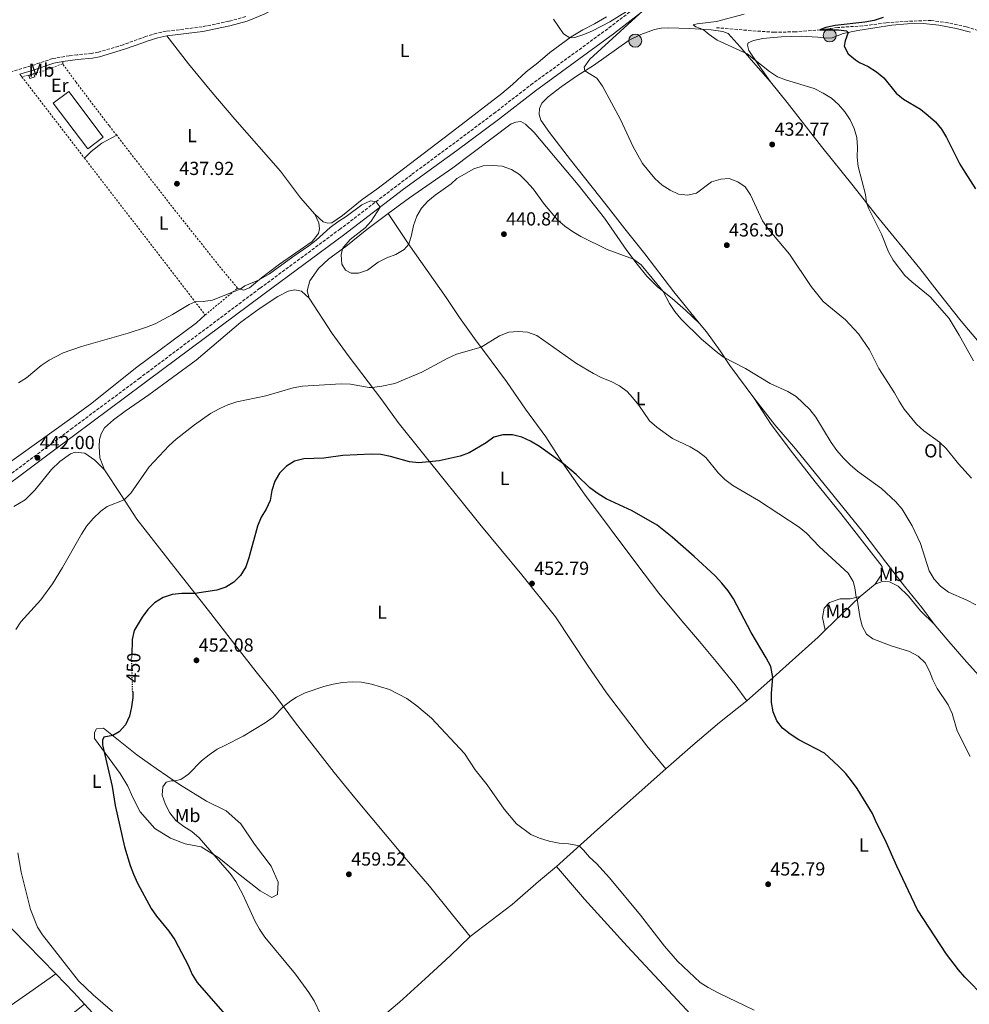
# Model space of a CAD drawing. Units: metres. Extents: x 570207 to 573655, y 4701026 to 4703374.
# Drawn here: x 571733 to 572237, y 4702074 to 4702596 of the extents above; entities that cross this region are included whole.
import ezdxf
from ezdxf.enums import TextEntityAlignment as Align

# ---------------------------------------------------------------- set-up
doc = ezdxf.new("R2010")
doc.units = ezdxf.units.M
doc.header["$MEASUREMENT"] = 0
for name, pattern in [('DGN Style 2', [1.7399219301090239, 1.043953158065414, -0.6959687720436097]), ('DGN Style 3', [2.435890702152634, 1.739921930109024, -0.6959687720436097]), ('DGN Style 5', [1.217945351076317, 0.5219765790327072, -0.6959687720436097])]:
    doc.linetypes.add(name, pattern=pattern)
for name, color, linetype, lineweight in [('Camino', 7, 'DGN Style 3', 0), ('Caseta-cabaña', 1, 'Continuous', 0), ('Cota de curva de nivel directora', 7, 'Continuous', 0), ('Cota de punto acotado terreno', 7, 'Continuous', 0), ('Curva de nivel directora', 30, 'Continuous', 30), ('Curva de nivel directora no vista', 30, 'DGN Style 5', 30), ('Curva de nivel intermedia', 30, 'Continuous', 0), ('Etiqueta de uso rústico', 92, 'Continuous', 0), ('Fuente-manantial-naciente', 7, 'Continuous', 0), ('Línea de cambio de uso (parcela vista)', 92, 'Continuous', 0), ('Margen derecho', 7, 'Continuous', 0), ('Nave industrial', 1, 'Continuous', 13), ('Pozo puntual', 7, 'Continuous', 0), ('Punto acotado terreno (símbolo)', 7, 'Continuous', 0), ('Tela metálica o alambrada', 7, 'DGN Style 2', 0), ('Vaguada', 142, 'DGN Style 3', 13)]:
    doc.layers.add(name, color=color, linetype=linetype, lineweight=lineweight)
doc.styles.add('Style-Arial', font='arial.ttf')

# ---------------------------------------------------------------- blocks, each defined once
blk = doc.blocks.new('5POZO')
at = {"layer": 'Fuente-manantial-naciente', "linetype": 'Continuous', "lineweight": 0}
h = blk.add_hatch(color=151, dxfattribs=at)
edge = h.paths.add_edge_path()
edge.add_arc((0, 0), 0.3456, 0, 360)
at = {"layer": 'Fuente-manantial-naciente', "color": 4, "linetype": 'Continuous', "lineweight": 0}
blk.add_circle((0, 0), 0.3456, dxfattribs=at)
blk = doc.blocks.new('5PATER')
at = {"layer": 'Pozo puntual', "linetype": 'Continuous', "lineweight": 0}
h = blk.add_hatch(color=51, dxfattribs=at)
edge = h.paths.add_edge_path()
edge.add_ellipse((0, 0), major_axis=(-0.1095731443231308, -0.1110710700762829), ratio=0.9994222409660317, start_angle=0, end_angle=360)

msp = doc.modelspace()

# ---------------------------------------------------------------- linework, layer by layer
at = {"layer": 'Camino', "color": 7, "linetype": 'DGN Style 3', "lineweight": 0}
for points in [[(571415.0399999995, 4702121.600000001, 432.7599999999947), (571452.670000001, 4702149.030000002, 434.3099999999978), (571500.0700000002, 4702184.53, 436.7599999999948), (571572.2499999986, 4702238.390000002, 437.9199999999983), (571590.480000001, 4702252.350000001, 438.3800000000046), (571649.0499999995, 4702295.869999999, 439.5200000000042), (571671.3000000007, 4702312.4, 440.2599999999948), (571697.839999999, 4702332.710000001, 440.8899999999995), (571729.1600000006, 4702355.36, 441.7700000000041), (571748.2499999991, 4702369.630000002, 442.1199999999953), (571760.4699999989, 4702378.650000001, 442.0099999999948), (571796.5399999979, 4702405.5, 441.9600000000065), (571800.749999999, 4702408.640000001, 441.8800000000046), (571860.7899999982, 4702453.440000001, 440.8099999999976), (571902.8500000021, 4702484.520000001, 440.3600000000007), (571941.3199999996, 4702513.810000001, 439.6399999999994), (571962.7300000003, 4702529.65, 439.1699999999984), (571984.6700000009, 4702546.03, 438.429999999993), (572004.3000000002, 4702561.189999999, 437.350000000006), (572045.699999998, 4702591.410000001, 435.4900000000052), (572068.1000000013, 4702608.710000002, 434.679999999993)], [(571853.1700000007, 4702597.400000001, 438.5700000000069), (571844.25, 4702594.9, 438.4900000000054), (571830.0900000002, 4702591.970000003, 438.1900000000024), (571811.0199999998, 4702589.620000001, 437.7200000000012), (571805.9999999994, 4702588.670000001, 437.6199999999953), (571800.0799999984, 4702586.82, 437.5099999999948), (571797.9999999999, 4702586.060000001, 437.449999999997), (571788.1900000017, 4702582.470000001, 437.1699999999983), (571775.1400000005, 4702578.59, 436.8899999999994), (571771.6400000004, 4702577.91, 436.8600000000007), (571763.7999999992, 4702577.160000003, 436.8899999999994), (571759.6399999995, 4702576.67, 437.2599999999947), (571750.8999999977, 4702575.17, 437.1499999999942), (571739.2199999989, 4702571.260000001, 437.0000000000001), (571729.2899999982, 4702568.350000001, 436.7700000000043)]]:
    msp.add_polyline3d(points, dxfattribs=at)
at = {"layer": 'Caseta-cabaña', "color": 1, "linetype": 'Continuous', "lineweight": 0, "elevation": 439.2100000000065, "flags": 128}
msp.add_lwpolyline([(571741.3300000001, 4702565.460000001), (571738.8200000003, 4702564.529999999), (571738.2300000004, 4702566.189999999), (571740.79, 4702567.08), (571741.3300000001, 4702565.460000001)], close=True, dxfattribs=at)
msp.add_lwpolyline([(571740.79, 4702567.08), (571738.2300000004, 4702566.189999999), (571738.8200000003, 4702564.529999999), (571741.3300000001, 4702565.460000001), (571740.79, 4702567.08)], dxfattribs=at)
at = {"layer": 'Curva de nivel directora', "color": 30, "linetype": 'Continuous', "lineweight": 30, "flags": 128}
for points, elevation in [([(572191.0699999997, 4702596.86), (572186.3099999988, 4702595.340000001), (572181.2899999986, 4702594.470000001), (572165.5599999996, 4702592.710000002), (572160.66, 4702591.680000001), (572157.4699999982, 4702590.369999999), (572167.3299999998, 4702590.45), (572171.599999999, 4702589.86), (572172.5699999991, 4702588.95), (572170.9499999986, 4702584.609999999), (572170.4300000002, 4702581.800000002), (572172.5899999993, 4702577.7), (572176.4000000001, 4702574.470000001), (572178.5500000004, 4702573.08), (572183.1500000005, 4702570.95), (572187.6199999986, 4702568.12), (572191.4999999988, 4702564.980000001), (572198.0599999991, 4702556.850000001), (572201.9199999992, 4702553.65), (572210.8199999997, 4702548.37), (572214.9999999995, 4702545.070000002), (572218.7599999991, 4702541.560000002), (572221.9299999987, 4702537.690000001), (572224.7299999993, 4702533.340000001), (572231.8099999981, 4702519.26), (572234.3699999996, 4702514.91), (572240.0699999994, 4702506.180000002)], 425), ([(572039.9899999994, 4702344.530000002), (572035.6699999988, 4702347.670000001), (572028.3300000007, 4702354.680000001), (572021.6099999994, 4702360.300000003), (572008.9000000001, 4702369.580000001), (572004.079999999, 4702372.430000001), (571999.4999999991, 4702374.54), (571994.6399999998, 4702375.720000001), (571989.5500000003, 4702375.710000002), (571984.72, 4702374.439999999), (571980.5599999981, 4702371.51), (571971.5700000004, 4702366.150000002), (571966.8799999988, 4702364.41), (571955.7099999996, 4702361.960000001), (571944.9099999992, 4702360.95), (571939.9400000004, 4702361.390000001), (571930.0099999995, 4702364.27), (571924.8599999996, 4702365.26), (571919.8700000007, 4702365.560000001), (571904.7199999985, 4702364.800000002), (571894.5199999993, 4702363.36), (571884.0599999987, 4702362.970000001), (571878.9800000003, 4702361.710000001), (571874.7200000001, 4702359.110000002), (571871.0599999989, 4702355.430000001), (571868.5300000008, 4702351.109999999), (571867.0800000002, 4702346.150000001), (571866.1300000002, 4702340.880000001), (571864.0699999994, 4702336.320000002), (571861.2799999999, 4702332.020000001), (571859.4000000001, 4702327.330000001), (571854.8799999984, 4702310.480000001), (571853.1500000006, 4702305.790000001), (571850.3900000001, 4702301.24), (571846.9599999991, 4702297.61), (571842.6099999994, 4702294.920000001), (571837.8199999996, 4702293.350000001), (571826.2900000004, 4702291.640000002), (571819.359999999, 4702291.600000001), (571814.2099999993, 4702291.029999999), (571809.4100000003, 4702289.520000001), (571804.8399999995, 4702286.670000001), (571801.2199999985, 4702283.230000001), (571798.2199999989, 4702279.140000001), (571793.9699999996, 4702272.100000001), (571792.9100000003, 4702267.210000002), (571792.7499999994, 4702258.720000003)], 450), ([(572245.2399999994, 4702077.410000001), (572234.3600000007, 4702088.210000002), (572231.0300000003, 4702092.140000001), (572224.7400000005, 4702100.520000001), (572209.349999999, 4702124.050000001), (572198.3299999996, 4702147.12), (572192.2299999997, 4702161.070000002), (572187.5000000001, 4702170.150000001), (572185.3999999991, 4702174.970000003), (572177.2800000008, 4702188.230000001), (572174.3199999993, 4702192.42), (572171.0499999992, 4702196.420000001), (572167.4799999996, 4702200.140000001), (572159.9400000003, 4702207.010000002), (572146.3799999995, 4702214.15), (572141.8399999999, 4702217.100000001), (572137.7999999986, 4702220.210000004), (572134.7299999997, 4702224.15), (572132.8099999997, 4702228.850000001), (572131.9400000002, 4702233.810000001), (572131.9600000003, 4702238.869999999), (572132.6800000002, 4702247.16), (572131.4599999996, 4702252.970000002), (572129.1299999984, 4702257.510000001), (572121.0599999994, 4702270.890000001), (572111.7599999988, 4702288.840000002), (572108.9400000002, 4702292.970000002), (572105.5400000005, 4702297.090000002), (572101.98, 4702300.970000002), (572090.9299999991, 4702311.310000001), (572079.2300000002, 4702321.54), (572071.2500000006, 4702327.840000001), (572058.11, 4702335.480000001), (572044.2400000007, 4702341.890000002), (572039.9899999994, 4702344.530000002)], 450), ([(571793.2599999988, 4702239.54), (571793.3599999994, 4702236.460000002), (571792.6599999999, 4702231.510000002), (571791.4900000008, 4702226.640000001), (571789.4799999992, 4702221.980000001), (571786.1100000008, 4702218.29), (571782.7400000001, 4702216.300000001), (571778.0300000006, 4702215.440000001), (571777.2199999993, 4702213.820000002), (571777.2199999993, 4702211.510000001), (571782.3899999993, 4702189.380000004), (571784.0099999997, 4702179.34), (571788.8499999989, 4702157.359999999), (571791.8599999996, 4702147.470000001), (571793.6799999991, 4702142.810000001), (571795.7800000003, 4702138.180000002), (571802.9699999986, 4702124.640000001), (571805.8099999995, 4702120.53), (571812.4999999994, 4702112.62), (571815.6399999998, 4702108.16), (571822.6299999993, 4702094.57), (571824.7900000006, 4702089.750000002), (571827.4199999992, 4702085.490000002), (571844.6199999988, 4702065.79)], 450)]:
    msp.add_lwpolyline(points, dxfattribs=dict(at, elevation=elevation))
at = {"layer": 'Curva de nivel directora no vista', "color": 30, "linetype": 'DGN Style 5', "lineweight": 30, "elevation": 450, "flags": 128}
msp.add_lwpolyline([(571793.2599999988, 4702239.54), (571792.709999999, 4702256.830000001), (571792.7499999994, 4702258.720000003)], dxfattribs=at)
at = {"layer": 'Curva de nivel intermedia', "color": 30, "linetype": 'Continuous', "lineweight": 0, "flags": 128}
for points, elevation in [([(572016.2600000007, 4702596.09), (572021.6500000019, 4702588.289999999), (572024.9800000001, 4702586.199999998), (572027.5599999995, 4702586.349999999), (572032.420000001, 4702587.899999999), (572037.0600000012, 4702589.939999999), (572046.2000000009, 4702594.580000001), (572055.020000001, 4702600.100000001)], 435.0000000000001), ([(572061.7700000012, 4702598.77), (572035.6300000007, 4702574.83), (572032.630000001, 4702570.619999999), (572032.9999999999, 4702568.710000001), (572039.3600000013, 4702564.84), (572042.2900000016, 4702560.53), (572051.9200000007, 4702542.939999999), (572058.5300000003, 4702528.429999998), (572063.4600000011, 4702519.470000001), (572070.1100000007, 4702511.680000001), (572073.9300000005, 4702508.15), (572078.1600000019, 4702505.490000002), (572082.6400000011, 4702503.220000001), (572087.620000001, 4702502.720000002), (572092.0800000002, 4702503.83), (572100.1500000014, 4702509.890000001), (572104.9500000004, 4702511.289999999), (572109.4200000007, 4702511.51), (572114.1100000002, 4702509.779999998), (572117.9800000016, 4702507.149999999), (572120.8400000003, 4702502.960000001), (572127.1500000003, 4702489.140000001), (572130.1100000018, 4702484.889999999), (572141.3500000003, 4702471.409999998), (572152.9800000022, 4702454.380000001), (572159.3600000015, 4702446.439999999), (572171.1000000006, 4702436.75), (572178.0000000006, 4702429.189999999), (572183.7600000007, 4702420.769999999), (572188.8400000012, 4702410.9), (572197.1300000015, 4702397.989999999), (572199.5499999999, 4702393.539999999), (572202.2600000014, 4702389.34), (572208.8200000015, 4702381.430000001), (572212.7000000018, 4702377.9), (572220.8700000015, 4702371.869999999), (572224.5400000016, 4702368.430000001), (572231.0400000014, 4702360.329999999), (572237.9400000015, 4702352.73)], 435.0000000000001), ([(572117.4699999996, 4702598.630000001), (572102.6900000006, 4702594.789999999), (572092.4600000002, 4702593.630000001), (572090.3700000005, 4702593.109999999), (572091.7100000014, 4702592.039999999), (572095.7100000002, 4702590.649999999), (572098.8600000017, 4702587.939999999), (572103.1199999999, 4702584.929999999), (572119.0700000001, 4702577.619999998), (572130.8800000007, 4702568.289999999), (572135.0000000002, 4702565.460000001), (572139.8799999995, 4702563.67), (572154.4500000008, 4702559.329999999), (572159.2699999998, 4702556.88), (572163.6200000016, 4702554.15), (572167.35, 4702550.829999999), (572170.7400000007, 4702546.980000001), (572173.5200000014, 4702542.730000001), (572175.7099999995, 4702538.09), (572177.110000001, 4702533.259999999), (572177.3900000004, 4702528.17), (572177.2499999995, 4702522.960000001), (572177.7500000002, 4702517.99), (572181.7800000003, 4702503.119999999), (572182.1800000004, 4702498.74), (572183.4099999997, 4702495.56), (572190.1500000011, 4702482.140000001), (572193.8400000012, 4702472.66), (572196.3300000012, 4702468.329999999), (572202.5899999999, 4702460.269999999), (572206.2399999999, 4702456.849999999), (572215.9299999994, 4702448.960000001), (572226.0599999992, 4702437.359999998), (572231.4300000004, 4702428.63), (572239.0200000011, 4702414.949999998)], 430), ([(571903.7000000014, 4702471.140000001), (571904.0700000002, 4702466.16), (571906.0400000017, 4702463.08), (571909.1500000008, 4702461.46), (571912.9500000007, 4702461.449999998), (571917.6800000002, 4702463.060000001), (571923.4, 4702467.180000001), (571927.970000001, 4702469.5), (571932.7600000009, 4702471.319999999), (571937.1799999999, 4702473.890000001), (571939.6000000007, 4702476.82), (571941.0400000003, 4702481.61), (571942.0900000007, 4702486.710000001), (571943.8400000008, 4702491.55), (571946.3100000006, 4702495.890000001), (571949.7900000009, 4702499.659999999), (571953.6599999999, 4702502.819999999), (571962.1100000012, 4702508.84), (571965.1599999999, 4702511.57), (571974.140000001, 4702516.640000001), (571979.1200000009, 4702518.279999998), (571984.1800000013, 4702518.529999998), (571989.1600000013, 4702518.17), (571994.0899999999, 4702516.32), (571998.3600000013, 4702513.71), (572002.0400000004, 4702509.970000001), (572005.4700000014, 4702506.099999999), (572011.6000000003, 4702497.88), (572018.4800000002, 4702489.689999998), (572022.3000000002, 4702486.289999999), (572026.4199999997, 4702483.460000001), (572030.8499999996, 4702480.939999999), (572044.8500000008, 4702473.930000001), (572058.7200000002, 4702468.76), (572062.8000000016, 4702465.859999998), (572074.5499999997, 4702451.699999999), (572077.8399999999, 4702445.349999999), (572080.5900000014, 4702441.17), (572083.7600000009, 4702437.230000001), (572094.8200000006, 4702426.449999998), (572102.4900000017, 4702419.84), (572106.4800000016, 4702416.84), (572118.0700000009, 4702410.84), (572131.1199999999, 4702402.980000001), (572140.4699999996, 4702398.789999997), (572145.0200000005, 4702396.140000002), (572152.1700000009, 4702389.099999998), (572155.3600000005, 4702385.090000001), (572163.5700000003, 4702371.59), (572166.4500000014, 4702367.5), (572170.1399999994, 4702363.310000001), (572173.650000001, 4702359.75), (572177.4599999997, 4702356.509999999), (572190.1199999999, 4702347.210000001), (572197.82, 4702340.159999999), (572201.0900000001, 4702336.369999998), (572206.5199999993, 4702327.55), (572210.8100000008, 4702318.220000001), (572215.4900000013, 4702303.59), (572218.14, 4702299.21), (572221.4300000002, 4702295.439999999), (572225.7700000008, 4702292.310000001), (572235.4699999993, 4702288.05), (572240.1299999997, 4702285.699999998)], 440), ([(571732.7300000002, 4702403.289999999), (571736.9700000003, 4702406.000000001), (571744.8000000002, 4702412.569999999), (571748.9500000009, 4702415.359999999), (571756.3800000006, 4702419.199999999), (571766.1500000006, 4702422.539999999), (571790.8899999995, 4702429.550000001), (571800.5700000002, 4702432.77), (571805.2500000006, 4702434.539999999), (571814.320000001, 4702439.449999998), (571823.2200000016, 4702444.740000002), (571826.390000001, 4702446.17), (571830.5900000009, 4702446.319999998), (571835.610000001, 4702447.159999999), (571842.1453749982, 4702449.741161064), (571850.2699999994, 4702452.949999998), (571852.7500000005, 4702454.619999998), (571860.0300000005, 4702457.630000001), (571865.7600000014, 4702460.98), (571878.0800000017, 4702470.01), (571886.6500000014, 4702475.850000001), (571890.5700000019, 4702478.949999998), (571897.9400000013, 4702485.699999998), (571901.9600000002, 4702488.67), (571906.3500000001, 4702491.460000001), (571914.6400000004, 4702497.63), (571919.2699999994, 4702499.76), (571922.2700000014, 4702499.310000001), (571924.4200000016, 4702496.430000001), (571919.7099999997, 4702489.009999999), (571916.4199999997, 4702485.369999999), (571908.5499999997, 4702479.179999998), (571905.1200000008, 4702475.390000001), (571904.4300000002, 4702474.300000001), (571903.7000000014, 4702471.140000001)], 440), ([(572150.3600000005, 4702323.67), (572146.5300000014, 4702326.88), (572124.9700000009, 4702340.850000001), (572111.360000001, 4702348.909999999), (572107.150000002, 4702352.05), (572103.7000000009, 4702355.67), (572097.1299999995, 4702363.710000001), (572093.1399999997, 4702366.730000001), (572088.6900000017, 4702369.289999999), (572079.4500000015, 4702373.87), (572071.0300000015, 4702379.730000001), (572067.2400000007, 4702383.24), (572061.4900000017, 4702391.529999998), (572058.2500000007, 4702395.529999998), (572055.3499999995, 4702398.75), (572051.3500000008, 4702401.749999999), (572046.8100000012, 4702404.009999999), (572041.9200000005, 4702405.88), (572037.4600000014, 4702408.220000001), (572028.5099999994, 4702413.59), (572007.4600000008, 4702428.449999998), (572002.6100000005, 4702430.21), (571997.6300000005, 4702430.51), (571992.6000000013, 4702430.069999999), (571987.7700000011, 4702428.25), (571977.9400000008, 4702422.119999998), (571964.9499999998, 4702418.470000001), (571960.4000000014, 4702416.380000001), (571946.5800000011, 4702409), (571932.2600000004, 4702402.939999999), (571925.2599999999, 4702401.470000001), (571920.310000001, 4702400.849999999), (571918.6300000001, 4702400.9), (571908.7400000017, 4702402.569999999), (571903.7000000014, 4702402.720000001), (571883.320000001, 4702401.600000001), (571878.4000000014, 4702400.699999998), (571863.79, 4702396.430000001), (571848.5500000005, 4702393.180000001), (571843.7100000014, 4702391.65), (571842.1453749982, 4702390.946604987), (571839.1500000017, 4702389.599999999), (571834.5200000004, 4702387.009999998), (571826.1100000015, 4702381.09), (571816.3900000008, 4702373.51), (571812.6400000001, 4702370.099999999), (571802.0800000011, 4702358.769999999), (571792.3300000012, 4702344.869999998), (571788.7599999994, 4702341.359999999), (571779.7300000016, 4702337.820000002), (571776.3300000018, 4702335.329999999), (571772.2400000015, 4702331.369999998), (571769.0300000019, 4702327.539999999), (571766.1200000015, 4702323.09), (571756.1000000013, 4702305.349999998), (571750.6699999997, 4702296.749999999), (571744.5300000019, 4702288.329999999), (571734.0500000012, 4702276.680000001), (571731.2400000015, 4702272.550000002)], 445), ([(572237.1700000003, 4702205.17), (572230.2800000014, 4702218.920000001), (572227.5800000014, 4702228.009999999), (572225.5200000005, 4702232.56), (572219.7699999994, 4702241.369999998), (572217.4200000003, 4702245.84), (572215.6700000003, 4702250.529999998), (572213.4200000016, 4702254.970000001), (572209.7000000001, 4702258.51), (572205.0300000006, 4702260.91), (572195.2600000007, 4702263.960000002), (572185.550000001, 4702267.599999998), (572182.3200000012, 4702270.01), (572179.9500000019, 4702274.409999999), (572178.6500000011, 4702279.42), (572177.2899999998, 4702288.550000001), (572176.7800000003, 4702289.619999999), (572176.1299999999, 4702294.579999999), (572175.1200000016, 4702297.99), (572172.5300000011, 4702302.500000001), (572157.3499999997, 4702316.399999999), (572150.3600000005, 4702323.67)], 445), ([(572014.0000000009, 4702160.449999998), (572008.9800000007, 4702161.960000001), (572004.2900000013, 4702163.929999998), (571996.7499999999, 4702169.529999999), (571990.1300000014, 4702177.409999998), (571981.1200000015, 4702190.17), (571974.74, 4702198.149999999), (571969.1100000017, 4702206.759999999), (571951.7000000019, 4702225.519999999), (571943.8300000018, 4702232.15), (571938.5700000003, 4702236.02), (571929.4400000018, 4702240.699999998), (571919.8300000004, 4702243.619999999), (571914.6200000002, 4702244.63), (571909.6200000001, 4702244.810000001), (571904.4700000003, 4702244.46), (571899.5100000005, 4702243.59), (571894.5599999995, 4702242.31), (571884.6599999999, 4702238.939999999), (571880.1800000007, 4702236.71), (571877.1299999995, 4702234.819999999), (571873.1399999998, 4702231.8), (571867.790000001, 4702226.010000001), (571863.4400000013, 4702223.109999999), (571851.7699999993, 4702216.01), (571842.1453749982, 4702211.141403142), (571838.0899999999, 4702209.09), (571833.8099999996, 4702206.189999999), (571829.7999999997, 4702203.010000001), (571822.8000000012, 4702195.849999999), (571818.76, 4702193.140000001), (571815.3800000005, 4702192.319999999), (571813.730000001, 4702192.42), (571811.0800000001, 4702191.710000002), (571809.2000000002, 4702189.179999999), (571808.8899999995, 4702184.730000001), (571810.5700000003, 4702179.840000001), (571813.0100000012, 4702175.33), (571816.2099999997, 4702171.3), (571820.3400000003, 4702168.210000001), (571824.6000000006, 4702165.58), (571828.4699999997, 4702162.08), (571842.1453749982, 4702146.436826182), (571845.01, 4702143.159999999), (571848.0000000007, 4702138.970000001), (571851.690000001, 4702132.159999999), (571857.9500000017, 4702118.230000001), (571860.5100000009, 4702113.810000001), (571863.2900000016, 4702109.48), (571879.6200000017, 4702089.83), (571886.6700000016, 4702080.199999998), (571889.4299999998, 4702075.779999999), (571896.1900000012, 4702061.65)], 455), ([(572122.7500000015, 4702070.779999999), (572103.9500000012, 4702079.77), (572098.2600000005, 4702082.769999999), (572094.0499999995, 4702085.46), (572082.1000000001, 4702096.84), (572075.150000001, 4702104.699999998), (572062.4599999996, 4702121.130000001), (572045.9800000018, 4702140.91), (572039.2000000003, 4702148.480000001), (572035.4899999999, 4702151.939999999), (572032.1600000019, 4702155.67), (572029.900000002, 4702157.830000001), (572029.2500000015, 4702158.119999999), (572024.3099999996, 4702158.930000001), (572019.3200000006, 4702159.310000001), (572014.0000000009, 4702160.449999998)], 455), ([(571732.4500000008, 4702154.130000002), (571734.2000000009, 4702143.99), (571739.010000001, 4702124.23), (571742.8100000009, 4702114.859999999), (571745.4900000008, 4702110.640000001), (571764.51, 4702086.31), (571772.2400000015, 4702078.980000001), (571782.6399999995, 4702070.100000001)], 445)]:
    msp.add_lwpolyline(points, dxfattribs=dict(at, elevation=elevation))
at = {"layer": 'Línea de cambio de uso (parcela vista)', "color": 92, "linetype": 'Continuous', "lineweight": 0, "extrusion": (0, -0.03476158730175481, 0.9993956333946344), "elevation": -163031.9748887557, "flags": 128}
msp.add_lwpolyline([(571756.1600000003, 4699745.50901129), (571756.1600000003, 4699746.65970673)], dxfattribs=at)
at = {"layer": 'Línea de cambio de uso (parcela vista)', "color": 92, "linetype": 'Continuous', "lineweight": 0, "extrusion": (-0.02666588515087041, 0.03452279771886186, 0.9990481004470122), "elevation": 147536.4152865452, "flags": 128}
msp.add_lwpolyline([(-3327114.919266174, -3368908.133864699), (-3327114.919266174, -3368909.967794904)], dxfattribs=at)
at = {"layer": 'Línea de cambio de uso (parcela vista)', "color": 92, "linetype": 'Continuous', "lineweight": 0, "extrusion": (0.0670632475020251, 0.05519885868008059, 0.9962206617185264), "elevation": 298376.3682804886, "flags": 128}
msp.add_lwpolyline([(3267007.057190027, -3417097.788501303), (3267007.057190028, -3417108.150185529)], dxfattribs=at)
at = {"layer": 'Línea de cambio de uso (parcela vista)', "color": 92, "linetype": 'Continuous', "lineweight": 0, "extrusion": (0.05489771672352801, 0.05308659681143192, 0.9970797630769185), "elevation": 281483.4226277911, "flags": 128}
msp.add_lwpolyline([(2982563.47261482, -3669306.987568305), (2982563.47261482, -3669332.783990538)], dxfattribs=at)
at = {"layer": 'Línea de cambio de uso (parcela vista)', "color": 92, "linetype": 'Continuous', "lineweight": 0, "extrusion": (-0.02366256744980701, 0.07657824520444935, 0.996782752290132), "elevation": 347000.8385433612, "flags": 128}
msp.add_lwpolyline([(-1934716.488375821, -4309739.419964948), (-1934742.931840879, -4309751.771687733), (-1934787.063338412, -4309771.734067991)], dxfattribs=at)
at = {"layer": 'Línea de cambio de uso (parcela vista)', "color": 92, "linetype": 'Continuous', "lineweight": 0, "extrusion": (-0.03237612718468076, -0.01517834533385301, 0.9993604976290826), "elevation": -89437.3016184167, "flags": 128}
msp.add_lwpolyline([(-4014727.649419572, 2512047.055958263), (-4014735.665124476, 2512044.539000798), (-4014748.695475006, 2512040.064409749)], dxfattribs=at)
at = {"layer": 'Línea de cambio de uso (parcela vista)', "color": 92, "linetype": 'Continuous', "lineweight": 0}
for points in [[(572044.3600000005, 4702597.359999999, 434.2299999999959), (572038.0800000001, 4702593.57, 434.2700000000041), (572031.9500000002, 4702590.460000001, 434.4799999999959), (572025.6699999999, 4702586.699999999, 434.9100000000035), (572014.3300000001, 4702578.449999999, 436.3300000000018), (572007.9500000002, 4702572.9, 437.2599999999948), (572001.8700000001, 4702568.15, 437.9100000000035), (571994.6399999997, 4702561.480000001, 438.2200000000012), (571988.9600000001, 4702556.699999999, 438.3999999999942), (571965.0599999996, 4702538.279999999, 439.4499999999971), (571922.7599999999, 4702505.960000001, 439.3600000000006), (571914.9600000001, 4702500.380000001, 439.3300000000018), (571904.5099999999, 4702491.99, 439.6399999999995), (571898.8200000003, 4702488.15, 439.7599999999948), (571896.7199999997, 4702488, 439.6999999999971), (571894.2699999996, 4702488.699999999, 439.6100000000006), (571889.7999999998, 4702492.66, 439.5500000000029)], [(572131.3600000005, 4702562.9, 430.8699999999953), (572125.0300000003, 4702571.77, 430.3500000000058), (572119.8899999997, 4702579.390000001, 429.4199999999983), (572119.1799999997, 4702582.189999999, 428.9600000000065), (572119.5300000003, 4702583.430000001, 428.7700000000041), (572122.29, 4702584.730000001, 428.429999999993), (572127.3399999999, 4702585.76, 428.0299999999989), (572137.0899999999, 4702586.630000001, 427.1100000000006), (572147.5499999998, 4702587.02, 426.4900000000052), (572156.4600000001, 4702586.470000001, 425.9600000000065), (572160.6299999999, 4702585.939999999, 425.8999999999942), (572164.1200000001, 4702586.230000001, 425.7200000000012), (572169.8600000005, 4702588.41, 425.2200000000012), (572177.7199999997, 4702589.970000001, 424.570000000007), (572195.6200000001, 4702592.84, 423.8600000000006), (572204.0700000003, 4702593.57, 423.6499999999942), (572212.4100000003, 4702593.689999999, 423), (572220.5700000003, 4702592.9, 422.6900000000023), (572229.7699999996, 4702591.140000001, 422.4400000000023), (572237.3300000001, 4702589.24, 422.1300000000047)], [(571889.7999999998, 4702492.66, 439.5500000000029), (571882.2699999996, 4702501.42, 439.2400000000052), (571871.6399999997, 4702515.42, 438.9600000000065), (571847.3600000005, 4702543, 438.1600000000035), (571835.2400000002, 4702557.289999999, 437.7200000000012), (571822.9299999997, 4702572.41, 437.8500000000058), (571811.4100000003, 4702587.15, 437.7200000000012)], [(572131.3600000005, 4702562.9, 430.8699999999953), (572121.0700000003, 4702574.560000001, 430.4400000000023), (572115.3300000001, 4702581.460000001, 429.6100000000006), (572108.9000000004, 4702588.380000001, 429.0800000000018), (572106.0700000003, 4702589.480000001, 429.1100000000006), (572099.9800000004, 4702590.359999999, 429.7299999999959), (572088.2300000004, 4702591.16, 430.4700000000012), (572077.2999999998, 4702591.470000001, 430.929999999993), (572073.4699999997, 4702591.26, 431.2400000000052), (572069.8300000001, 4702590.5, 431.5200000000041), (572062.6699999999, 4702587.930000001, 431.9199999999983), (572056.5099999999, 4702584.850000001, 432.570000000007), (572037.4500000002, 4702571.5, 434.2700000000041), (572028.9699999997, 4702566.199999999, 435.6600000000035), (572020.3399999999, 4702560.15, 436.679999999993), (572013.4299999997, 4702554.800000001, 437.5099999999948), (572010.2000000002, 4702551.609999999, 438.070000000007), (572008.8899999997, 4702548.75, 438.4700000000012), (572008.7800000003, 4702545.51, 438.3800000000047), (572009.6500000004, 4702542.58, 438.25), (572014.1799999997, 4702536.039999999, 438.2200000000012), (572025.3499999996, 4702521.460000001, 438.1000000000058), (572044.2999999998, 4702497.689999999, 437.4499999999971), (572054.1699999999, 4702484.949999999, 437.6399999999995), (572064.8200000003, 4702471.689999999, 438.0399999999936), (572080.1600000003, 4702451.609999999, 438.6900000000023), (572093.7100000001, 4702434.77, 439.4199999999983)], [(572395.2699999996, 4702238.710000001, 429.8899999999995), (572386.1500000004, 4702248.75, 429.7899999999936), (572336.2800000003, 4702308.869999999, 430.2599999999948), (572326.54, 4702320.970000001, 430.1600000000035), (572304.2800000003, 4702347.689999999, 429.5099999999948), (572294.7199999997, 4702360.039999999, 429.1399999999995), (572284.6299999999, 4702373.210000001, 429.5099999999948), (572263.2999999998, 4702399.390000001, 429.6999999999971), (572232.4800000004, 4702436.02, 429.7299999999959), (572220.9800000004, 4702450.41, 429.5800000000018), (572210.4500000002, 4702463.859999999, 429.5500000000029), (572187.3600000005, 4702492.17, 429.9499999999971), (572175.0999999996, 4702507.720000001, 430.070000000007), (572158.4199999999, 4702528.529999999, 431.1199999999953), (572140.2199999997, 4702551.84, 431.3699999999953), (572131.3600000005, 4702562.9, 430.8699999999953)], [(571928.6699999999, 4702492.960000001, 439.7299999999959), (571939.9800000004, 4702501.300000001, 439.6699999999983), (571962.9000000004, 4702517.17, 439.8899999999995), (571993.8899999997, 4702540.539999999, 439.5200000000041), (571996.29, 4702541.529999999, 439.4900000000052), (571999.0300000003, 4702541.76, 439.4900000000052), (572001.4000000004, 4702540.4, 439.4900000000052), (572006.0899999999, 4702535.99, 439.4199999999983), (572029.4800000004, 4702508.199999999, 438.9600000000065), (572043.4000000004, 4702490.66, 438.6199999999953), (572055.2199999997, 4702473.5, 439.5800000000018), (572060.6299999999, 4702466.189999999, 440.2299999999959), (572065.7199999997, 4702459.869999999, 440.4400000000023), (572071.4500000002, 4702454.140000001, 440.1999999999971), (572079.2199999997, 4702448.01, 439.6999999999971), (572086.3399999999, 4702441.869999999, 439.5200000000041), (572093.7100000001, 4702434.77, 439.4199999999983)], [(571767.6500000004, 4702522.449999999, 437.3899999999995), (571771.2199999997, 4702525.890000001, 437.2899999999936), (571776.9600000001, 4702530.27, 437.2299999999959), (571784.7699999996, 4702534.480000001, 437.4799999999959)], [(571886.8099999996, 4702448.220000001, 440.75), (571885.7999999998, 4702452.039999999, 440.6300000000047), (571887.1200000001, 4702457.34, 440.3800000000047), (571891.8200000003, 4702463.859999999, 440.3500000000058), (571897.2100000001, 4702469.060000001, 440.1999999999971), (571906.2699999996, 4702475.640000001, 439.9499999999971), (571917.3499999996, 4702484.560000001, 439.8600000000006), (571928.6699999999, 4702492.960000001, 439.7299999999959)], [(572118.7300000004, 4702234.720000001, 451.1000000000058), (572112.5599999996, 4702243.25, 451.3099999999977), (572102.54, 4702255.65, 451.5), (572093.75, 4702266.25, 451.8999999999942), (572084.3700000001, 4702277.109999999, 451.75), (572072.2100000001, 4702291.800000001, 451.929999999993), (572060.5800000001, 4702307.27, 451.9600000000065), (572032.7100000001, 4702344.350000001, 450.3600000000006), (572021.1799999997, 4702360.930000001, 449.9900000000052), (572012.2800000003, 4702374.710000001, 449.4600000000065), (572001.5499999998, 4702389.350000001, 448.8099999999977), (571991.3399999999, 4702403.970000001, 447.6399999999995), (571983.3499999996, 4702414.92, 446.2200000000012), (571974.4400000004, 4702426.779999999, 444.2100000000065), (571966.5099999999, 4702438.01, 442.6100000000006), (571959.4199999999, 4702448.439999999, 441.5599999999977), (571939.3499999996, 4702477.17, 439.9799999999959), (571928.6699999999, 4702492.960000001, 439.7299999999959)], [(571889.7999999998, 4702492.66, 439.5500000000029), (571891.9600000001, 4702488.119999999, 439.6699999999983), (571892.25, 4702484.939999999, 439.6999999999971), (571891.6699999999, 4702482.369999999, 439.7299999999959), (571888.4199999999, 4702478.25, 439.7899999999936), (571871.0199999996, 4702466.119999999, 439.7299999999959), (571861.5999999996, 4702458.949999999, 439.9499999999971), (571855.1900000004, 4702453.58, 440.1600000000035), (571852, 4702452.33, 440.1000000000058), (571848.8300000001, 4702453.460000001, 439.9199999999983)], [(571778.3600000005, 4702357.119999999, 443.4700000000012), (571775.8899999997, 4702363.57, 443.25), (571775.4100000003, 4702369.619999999, 443.0399999999936), (571775.7300000004, 4702373.24, 442.8500000000058), (571776.6200000001, 4702376.34, 442.8500000000058), (571778.3600000005, 4702379.480000001, 442.6999999999971), (571783.0300000003, 4702383.619999999, 442.6100000000006), (571789.2999999998, 4702388.25, 442.4799999999959), (571801.8499999996, 4702396.850000001, 442.5099999999948), (571826.8600000005, 4702415.32, 442.1399999999995), (571850.5800000001, 4702435.439999999, 441.0599999999977), (571860.3600000005, 4702442.58, 440.6000000000058), (571870.2199999997, 4702449.140000001, 440.6000000000058), (571875.6799999997, 4702451.9, 440.570000000007), (571879.2199999997, 4702452.630000001, 440.570000000007), (571882.8099999996, 4702451.810000001, 440.6300000000047), (571886.8099999996, 4702448.220000001, 440.75)], [(571886.8099999996, 4702448.220000001, 440.75), (571899.0499999998, 4702429.430000001, 442.1100000000006), (571907.4900000002, 4702417.779999999, 443.2200000000012), (571925.3200000003, 4702394.24, 445.6900000000023), (571934.04, 4702382.189999999, 447.3600000000006), (571959.8300000001, 4702350.180000001, 451.4400000000023), (571967.2199999997, 4702340.859999999, 452.0500000000029), (571977.2999999998, 4702328.310000001, 452.6699999999983), (571999.5999999996, 4702301.460000001, 452.7299999999959), (572017.4100000003, 4702279.289999999, 452.9499999999971), (572034.3499999996, 4702253.58, 453.0099999999948), (572044.4299999997, 4702239.01, 452.8600000000006), (572065.8399999999, 4702210.890000001, 452.9499999999971), (572075.8700000001, 4702198.630000001, 452.9600000000065)], [(571831.7000000002, 4702439.27, 440.4400000000023), (571827.0599999996, 4702435.100000001, 440.4100000000035), (571794.6799999997, 4702411.119999999, 441.0899999999965), (571771.5300000003, 4702392.59, 441.6100000000006), (571759.7800000003, 4702383.9, 441.7700000000041), (571724.7199999997, 4702358.859999999, 442.1699999999983), (571702.6699999999, 4702341.220000001, 441.5500000000029), (571690.1699999999, 4702331.789999999, 441.0299999999989), (571677.7199999997, 4702323.039999999, 440.1300000000047), (571665.5599999996, 4702313.730000001, 439.4799999999959), (571652.9299999997, 4702305.039999999, 438.7100000000065), (571628.3499999996, 4702287.24, 437.2299999999959), (571605.8600000005, 4702270.300000001, 437.070000000007), (571588.9600000001, 4702256.439999999, 436.9199999999983), (571581.1299999999, 4702251.939999999, 437.1399999999995), (571575.79, 4702249.91, 437.2899999999936)], [(572093.7100000001, 4702434.77, 439.4199999999983), (572097.3499999996, 4702430.26, 439.6100000000006), (572104.6500000004, 4702420.32, 439.7700000000041), (572109.8799999999, 4702412.480000001, 440.2299999999959), (572122.4400000004, 4702395.300000001, 441.0599999999977)], [(572122.4400000004, 4702395.300000001, 441.0599999999977), (572133.5700000003, 4702381.060000001, 441.6499999999942), (572144.6399999997, 4702368.27, 441.8699999999953), (572180.3600000005, 4702324.26, 442.8899999999995), (572192.5599999996, 4702308.27, 442.8899999999995), (572202.4299999997, 4702295.529999999, 442.3899999999995), (572211.6299999999, 4702284.26, 442.2400000000052), (572218.0800000001, 4702275.449999999, 442.6399999999995)], [(572122.4400000004, 4702395.300000001, 441.0599999999977), (572131.7999999998, 4702381.16, 441.7700000000041), (572143.0999999996, 4702366.119999999, 442.4499999999971), (572155.0700000003, 4702350.779999999, 442.6999999999971), (572168.7000000002, 4702333.980000001, 443.2200000000012), (572190.4900000002, 4702305.890000001, 443.4400000000023), (572190.79, 4702304.26, 443.4100000000035), (572189.7199999997, 4702300.91, 443.4700000000012), (572186.8499999996, 4702296.640000001, 443.929999999993)], [(571730.3399999999, 4702337.720000001, 443.3300000000018), (571736.2199999997, 4702341.26, 443.3300000000018), (571741.3600000005, 4702346.430000001, 443.2100000000065), (571750.2800000003, 4702357.33, 443.0200000000041), (571754.6100000005, 4702361.65, 442.7899999999936), (571760.2999999998, 4702365.609999999, 442.7899999999936), (571762.7000000002, 4702366.51, 442.7299999999959), (571767.9299999997, 4702365.970000001, 442.7899999999936), (571773.2000000002, 4702362.300000001, 443.0099999999948), (571778.3600000005, 4702357.119999999, 443.4700000000012)], [(571778.3600000005, 4702357.119999999, 443.4700000000012), (571786.9699999997, 4702344.08, 444.6399999999995), (571795.5199999996, 4702331.039999999, 446.3399999999965), (571815.0099999999, 4702305.859999999, 449), (571833.4600000001, 4702282.609999999, 450.6399999999995), (571849.2400000002, 4702262.230000001, 452.8300000000018), (571858.6399999997, 4702250.130000001, 453.6000000000058), (571869.0300000003, 4702237.359999999, 454.6499999999942), (571879.54, 4702223.140000001, 455.5399999999936), (571900.04, 4702196.83, 457.2400000000052), (571911, 4702183.27, 457.5800000000018), (571937.1500000004, 4702152.100000001, 458.1999999999971), (571950.6100000005, 4702136.59, 458.6600000000035), (571962.8300000001, 4702121.41, 458.7599999999948), (571972.2300000004, 4702109.83, 459.3099999999977)], [(572186.8499999996, 4702296.640000001, 443.929999999993), (572190.5999999996, 4702298.08, 443.4400000000023), (572194.4600000001, 4702297.800000001, 443.1300000000047), (572198.9699999997, 4702295.449999999, 442.6399999999995), (572204.5700000003, 4702290.310000001, 442.6399999999995), (572210.8799999999, 4702282.449999999, 442.6999999999971), (572218.0800000001, 4702275.449999999, 442.6399999999995)], [(572178.8799999999, 4702290.08, 444.8300000000018), (572173.5199999996, 4702288.890000001, 445.2599999999948), (572168.2400000002, 4702288.76, 445.9400000000023), (572162.6799999997, 4702286.859999999, 446.4700000000012), (572159.7199999997, 4702283.949999999, 446.6499999999942), (572158.9600000001, 4702278.84, 446.929999999993), (572160.3899999997, 4702272.199999999, 446.8000000000029)], [(572218.0800000001, 4702275.449999999, 442.6399999999995), (572225.8399999999, 4702266.17, 443.1300000000047), (572235.2800000003, 4702255.460000001, 443.0099999999948), (572246.5999999996, 4702242.859999999, 442.5099999999948), (572272.1699999999, 4702213.4, 442.0200000000041), (572291.9199999999, 4702190.08, 441.2200000000012), (572300.9299999997, 4702179.33, 441.429999999993), (572322.1699999999, 4702154.980000001, 440.9700000000012), (572329.0499999998, 4702146.609999999, 440.7200000000012)], [(572118.7300000004, 4702234.720000001, 451.1000000000058), (572130.9400000004, 4702245.600000001, 450.1999999999971), (572156.5999999996, 4702268.529999999, 447.2100000000065), (572160.3899999997, 4702272.199999999, 446.8000000000029)], [(572075.8700000001, 4702198.630000001, 452.9600000000065), (572090.1500000004, 4702211.230000001, 452.3300000000018), (572104.3700000001, 4702223.25, 451.8699999999953), (572118.7300000004, 4702234.720000001, 451.1000000000058)], [(571867.0999999996, 4702130.51, 457.2400000000052), (571860.75, 4702134, 456.6900000000023), (571849.3799999999, 4702143.050000001, 455.6399999999995), (571839.0099999999, 4702151.619999999, 455.1399999999995), (571829.54, 4702157.359999999, 454.6499999999942), (571821, 4702158.91, 453.5399999999936), (571813.2400000002, 4702161.890000001, 452.8000000000029), (571804.9500000002, 4702167.15, 452.6100000000006), (571797.2300000004, 4702176, 452.4900000000052), (571793.2999999998, 4702183.550000001, 451.9900000000052), (571790.75, 4702189.439999999, 451.4400000000023), (571786.5800000001, 4702196.300000001, 451.25), (571773.0499999998, 4702214.83, 449.2100000000065), (571772.9400000004, 4702218.039999999, 449.0899999999965), (571774.1500000004, 4702219.91, 449.0299999999989), (571777.8499999996, 4702220.210000001, 449.3999999999942), (571795.4600000001, 4702206.119999999, 451.5599999999977), (571805.6299999999, 4702198.850000001, 453.6000000000058), (571818.0999999996, 4702190.49, 455.3899999999995), (571832.4299999997, 4702181.550000001, 456.070000000007), (571842.8700000001, 4702176.380000001, 457.3099999999977), (571850.5, 4702169.560000001, 458.1100000000006), (571857.8799999999, 4702158.859999999, 458.4199999999983), (571866.7400000002, 4702147.180000001, 458.1100000000006), (571870.4400000004, 4702138.65, 457.9199999999983), (571869.9800000004, 4702132.029999999, 457.4900000000052), (571867.0999999996, 4702130.51, 457.2400000000052)], [(571752.5099999999, 4702089.99, 444.0599999999977), (571737.3600000005, 4702105.630000001, 443.7899999999936), (571713.5, 4702129.850000001, 442.9900000000052), (571692.5899999999, 4702152.039999999, 441.820000000007), (571678.0800000001, 4702167.99, 440.8899999999995), (571663.4500000002, 4702185.17, 440.0599999999977), (571658.9199999999, 4702190.25, 439.7299999999959)], [(572017.9500000002, 4702147.02, 455.5500000000029), (572008.3899999997, 4702139.050000001, 456.2599999999948), (571994.4800000004, 4702126.720000001, 457.2400000000052), (571972.2300000004, 4702109.83, 459.3099999999977)], [(572214.5800000001, 4701928.369999999, 459.929999999993), (572201.2400000002, 4701943.689999999, 459.5599999999977), (572172.5999999996, 4701975.970000001, 458.1399999999995), (572152.8200000003, 4701997.850000001, 457.5500000000029), (572142.6299999999, 4702008.699999999, 457.0599999999977), (572109.2599999999, 4702046.109999999, 456.2599999999948), (572086.8399999999, 4702070.91, 455.9799999999959), (572055.4000000004, 4702104.67, 455.8500000000058), (572032.8300000001, 4702129.560000001, 455.5099999999948), (572017.9500000002, 4702147.02, 455.5500000000029)], [(571972.2300000004, 4702109.83, 459.3099999999977), (571961.5, 4702099.680000001, 459.7400000000052), (571948.3200000003, 4702087.460000001, 459.5899999999965), (571934.7100000001, 4702075.100000001, 459), (571922.5899999999, 4702064.84, 457.6399999999995), (571909.9800000004, 4702052.189999999, 455.5800000000018), (571897.4699999997, 4702040.9, 453.6300000000047), (571884.6200000001, 4702030.07, 451.6199999999953), (571875.2400000002, 4702022.34, 450.2599999999948), (571864.4800000004, 4702014.600000001, 448.3500000000058), (571852.6699999999, 4702006.25, 446.9900000000052), (571838.7999999998, 4701995.449999999, 445.1100000000006)], [(571549.9699999997, 4701942.99, 432.6600000000035), (571568.29, 4701957.279999999, 433.3999999999942), (571597.0899999999, 4701979.029999999, 435.1000000000058), (571626.9000000004, 4702001.390000001, 437.4100000000035), (571654.3200000003, 4702021.4, 439.4799999999959), (571668.5199999996, 4702031.730000001, 439.9799999999959), (571698.4900000002, 4702052.680000001, 439.820000000007), (571712.9400000004, 4702062.42, 440.4700000000012), (571738.6900000004, 4702080.42, 442.320000000007), (571752.5099999999, 4702089.99, 444.0599999999977)], [(571767.7699999996, 4702073.9, 444.3099999999977), (571752.7999999998, 4702062.140000001, 442.5200000000041), (571730.5300000003, 4702045.949999999, 441.1900000000023), (571720.0199999996, 4702038.84, 440.2899999999936), (571705.0499999998, 4702028.01, 439.6100000000006), (571690.1200000001, 4702016.57, 439.3000000000029), (571677.8600000005, 4702006.74, 439.4900000000052), (571667.6699999999, 4701999.050000001, 439.179999999993), (571640.6500000004, 4701979.66, 437.8500000000058), (571600.3700000001, 4701949.01, 434.4900000000052), (571575.54, 4701930.800000001, 433.1900000000023), (571566.8700000001, 4701924.74, 433.0599999999977)], [(571838.7999999998, 4701995.449999999, 445.1100000000006), (571799.6500000004, 4702038.430000001, 444.3800000000047), (571778.9500000002, 4702061.710000001, 444.4700000000012), (571767.7699999996, 4702073.9, 444.3099999999977)]]:
    msp.add_polyline3d(points, dxfattribs=at)
at = {"layer": 'Margen derecho', "color": 7, "linetype": 'Continuous', "lineweight": 0}
for points in [[(572043.6299999983, 4702637.65, 435.3500000000058), (572036.3199999991, 4702638.41, 435.5899999999965), (572017.9599999995, 4702642.61, 435.8300000000018), (572012.5100000022, 4702643.560000001, 435.9799999999959), (571982.4699999992, 4702647.550000002, 437.0299999999988), (571972.5799999986, 4702648.110000002, 437.2599999999947), (571967.9999999986, 4702647.690000001, 437.229999999996), (571963.2600000022, 4702646.810000002, 437.229999999996), (571957.1600000003, 4702644.460000001, 437.350000000006), (571941.170000002, 4702635.800000002, 437.7200000000012), (571927.7099999995, 4702629.330000001, 438.0299999999988), (571916.6299999974, 4702624.59, 438.2400000000051), (571892.1900000002, 4702614.910000003, 438.3500000000059), (571867.4200000021, 4702601.010000002, 438.3999999999943), (571862.8899999993, 4702598.74, 438.4600000000065), (571853.9999999999, 4702595.03, 438.5700000000069), (571844.8400000002, 4702592.470000001, 438.4900000000054), (571830.4999999994, 4702589.5, 438.1900000000024), (571811.4100000008, 4702587.15, 437.7200000000012)], [(571417.1900000019, 4702118.710000001, 432.7599999999947), (571454.8099999977, 4702146.140000001, 434.3099999999978), (571502.2199999982, 4702181.650000001, 436.7599999999948), (571574.4200000013, 4702235.520000001, 437.9199999999983), (571592.6499999969, 4702249.470000001, 438.3800000000046), (571651.1900000008, 4702292.99, 439.5200000000042), (571673.4699999989, 4702309.520000001, 440.2599999999948), (571699.9899999971, 4702329.820000002, 440.8899999999995), (571731.2899999986, 4702352.460000001, 441.7700000000041), (571750.3999999971, 4702366.750000001, 442.1199999999953), (571762.6200000013, 4702375.760000001, 442.0099999999948), (571798.6900000004, 4702402.609999999, 441.9600000000065), (571800.8200000006, 4702404.199999999, 441.9199999999984), (571862.9299999995, 4702450.550000003, 440.8099999999976), (571905.0100000012, 4702481.640000002, 440.3600000000007), (571936.8899999994, 4702505.92, 439.7700000000041), (571959.9899999978, 4702522.65, 439.2799999999989), (571965.1199999999, 4702526.45, 439.1699999999984), (571987.0899999993, 4702542.850000001, 438.429999999993), (572006.6999999986, 4702557.99, 437.350000000006), (572048.1000000008, 4702588.210000004, 435.4900000000052), (572070.7299999997, 4702605.689999999, 434.679999999993)], [(571811.4100000008, 4702587.15, 437.7200000000012), (571806.6099999996, 4702586.240000002, 437.6199999999953), (571800.8799999986, 4702584.450000001, 437.5099999999948), (571798.0399999977, 4702583.410000001, 437.429999999993), (571788.9800000007, 4702580.100000001, 437.1699999999983), (571775.7399999973, 4702576.16, 436.8899999999994), (571771.989999999, 4702575.430000001, 436.8600000000007), (571764.0399999984, 4702574.67, 436.8899999999994), (571760.0700000009, 4702574.210000002, 437.2599999999947), (571756.1599999993, 4702573.540000001, 437.2100000000065)], [(571756.1599999993, 4702573.540000001, 437.2100000000065), (571751.5100000001, 4702572.74, 437.1499999999942), (571739.9699999979, 4702568.880000001, 437.0000000000001), (571733.3599999984, 4702566.940000001, 436.8399999999964)]]:
    msp.add_polyline3d(points, dxfattribs=at)
at = {"layer": 'Nave industrial', "color": 1, "linetype": 'Continuous', "lineweight": 13, "elevation": 440.9400000000023, "flags": 128}
msp.add_lwpolyline([(571777.6100000005, 4702533.57), (571769.4000000004, 4702527.380000001), (571751.1900000004, 4702551.57), (571759.4000000004, 4702557.75), (571777.6100000005, 4702533.57)], close=True, dxfattribs=at)
msp.add_lwpolyline([(571769.4000000004, 4702527.380000001), (571751.1900000004, 4702551.57), (571759.4000000004, 4702557.75), (571777.6100000005, 4702533.57), (571769.4000000004, 4702527.380000001)], dxfattribs=at)
at = {"layer": 'Tela metálica o alambrada', "color": 7, "linetype": 'DGN Style 2', "lineweight": 0, "extrusion": (0.05242983543937248, -0.2001836908247651, 0.9783545381320491), "elevation": -910973.5087671545, "flags": 128}
msp.add_lwpolyline([(1744557.835193192, 4309029.775575515), (1744548.031793253, 4309028.712443516), (1744535.114379311, 4309028.56747097)], dxfattribs=at)
at = {"layer": 'Tela metálica o alambrada', "color": 7, "linetype": 'DGN Style 2', "lineweight": 0, "extrusion": (-0.005279698928093434, 0.006850715763335027, 0.9999625955368324), "elevation": 29634.2572664902, "flags": 128}
msp.add_lwpolyline([(571728.817818223, 4702472.824369253), (571761.9898374043, 4702429.783359233)], dxfattribs=at)
at = {"layer": 'Tela metálica o alambrada', "color": 7, "linetype": 'DGN Style 2', "lineweight": 0, "extrusion": (-0.6594372141138638, -0.5046149653606958, 0.5572309192567926), "elevation": -2749781.65328112, "flags": 128}
msp.add_lwpolyline([(-3386985.818827945, 1845835.244521149), (-3387001.913173582, 1845834.199811566), (-3387042.640138945, 1845832.896135275), (-3387089.091490632, 1845832.306028055)], dxfattribs=at)
at = {"layer": 'Tela metálica o alambrada', "color": 7, "linetype": 'DGN Style 2', "lineweight": 0, "extrusion": (0.7916267443250758, 0.6104876603111724, 0.02513790518462938), "elevation": 3323469.48640951, "flags": 128}
msp.add_lwpolyline([(3374651.856160142, -83133.94174661775), (3374598.081474032, -83133.48160120856), (3374546.87373772, -83130.89078249154)], dxfattribs=at)
at = {"layer": 'Tela metálica o alambrada', "color": 7, "linetype": 'DGN Style 2', "lineweight": 0, "extrusion": (0.01799776276973726, 0.01490882975665242, 0.9997268663642942), "elevation": 80839.87749926395, "flags": 128}
msp.add_lwpolyline([(3256549.114586161, -3439226.592367013), (3256549.114586161, -3439248.842387238)], dxfattribs=at)
at = {"layer": 'Tela metálica o alambrada', "color": 7, "linetype": 'DGN Style 2', "lineweight": 0}
msp.add_polyline3d([(571784.7699999996, 4702534.480000001, 437.4799999999959), (571780.7599999999, 4702539.65, 437.4100000000035), (571763.1200000001, 4702562.76, 437.2899999999936), (571756.1600000003, 4702572.390000001, 437.1699999999983)], dxfattribs=at)
at = {"layer": 'Vaguada', "color": 142, "linetype": 'DGN Style 3', "lineweight": 13}
msp.add_polyline3d([(572241.5199999996, 4702589.939999999, 421.5500000000029), (572235.2199999997, 4702592.050000001, 422.0099999999948), (572225.4400000004, 4702594.109999999, 422.320000000007), (572216.4900000002, 4702595.380000001, 422.4400000000023), (572204.1500000004, 4702594.960000001, 422.8099999999977), (572192.6100000005, 4702594.060000001, 423.3999999999942), (572180.2800000003, 4702592.51, 423.929999999993), (572167.0099999999, 4702591.640000001, 424.6000000000058), (572157.8799999999, 4702590.41, 424.9799999999959), (572144.6200000001, 4702589.33, 425.75), (572133.4699999997, 4702589.119999999, 426.7400000000052), (572121.2599999999, 4702589.939999999, 427.4100000000035), (572102.6799999997, 4702591.539999999, 428.9600000000065)], dxfattribs=at)

# ---------------------------------------------------------------- block references
at = {"layer": 'Pozo puntual', "color": 7, "linetype": 'Continuous', "lineweight": 0, "xscale": 10, "yscale": 10, "zscale": 10}
for p in [(572059.6599999995, 4702584.650000001, 432.3300000000018), (572162.7399999994, 4702587.420000001, 425.5099999999948)]:
    msp.add_blockref('5POZO', p, dxfattribs=at)
at = {"layer": 'Punto acotado terreno (símbolo)', "color": 7, "linetype": 'Continuous', "lineweight": 0, "xscale": 10, "yscale": 10, "zscale": 10}
for p in [(572132.2600000021, 4702529.640000002, 432.7700000000041), (571816.7199999995, 4702508.840000002, 437.9199999999987), (571990.050000001, 4702482.090000001, 440.839999999997), (572108.2100000015, 4702476.25, 436.5), (571742.8099999987, 4702363.550000003, 442.0000000000005), (572004.9200000016, 4702296.900000001, 452.7899999999941), (571827.0700000004, 4702256.210000002, 452.0800000000023), (571907.879999999, 4702142.800000002, 459.5200000000046), (572130.0899999995, 4702137.540000002, 452.7899999999941)]:
    msp.add_blockref('5PATER', p, dxfattribs=at)

# ---------------------------------------------------------------- texts
at = {"layer": 'Cota de curva de nivel directora', "color": 7, "linetype": 'Continuous', "lineweight": 0, "style": 'Style-Arial'}
msp.add_text('450', height=7.000000000000002, rotation=86.90902000000001, dxfattribs=at).set_placement((571793.5845269829, 4702252.333605072, 450), align=Align.MIDDLE_CENTER)
at = {"layer": 'Cota de punto acotado terreno', "color": 7, "linetype": 'Continuous', "lineweight": 0, "style": 'Style-Arial'}
for s, p in [('432.77', (572133.4800000007, 4702534.25, 432.7700000000041)), ('437.92', (571817.9400000025, 4702513.449999999, 437.9199999999983)), ('440.84', (571991.2100000015, 4702486.699999999, 440.8399999999965)), ('436.50', (572109.3599999986, 4702480.859999998, 436.5)), ('442.00', (571743.9699999992, 4702368.16, 442)), ('452.79', (572006.0799999976, 4702301.519999999, 452.7899999999936)), ('452.08', (571828.230000001, 4702260.82, 452.0800000000018)), ('459.52', (571909.1000000021, 4702147.420000001, 459.5200000000041)), ('452.79', (572131.25, 4702142.159999999, 452.7899999999936))]:
    msp.add_text(s, height=7.000000000000002, dxfattribs=at).set_placement(p)
at = {"layer": 'Etiqueta de uso rústico', "color": 92, "linetype": 'Continuous', "lineweight": 0, "style": 'Style-Arial'}
for s, p in [('L', (571937.4714203819, 4702579.470010001, 438.8699999999953)), ('Mb', (571744.9502462416, 4702569.030010001, 437.0399999999936)), ('Er', (571754.6154566108, 4702560.990010001, 437.1100000000006)), ('L', (571824.681420378, 4702534.320010001, 437.7899999999936)), ('L', (571809.7314203791, 4702487.99001, 438.4799999999959)), ('L', (572062.5114203802, 4702394.920010001, 444.7899999999936)), ('Ol', (572217.7046334405, 4702367.25001, 435.9700000000012)), ('L', (571990.5114203807, 4702352.650010003, 451.2400000000052)), ('Mb', (572195.5702462429, 4702301.750010001, 443)), ('L', (571925.4514203789, 4702281.75001, 453.7100000000065)), ('Mb', (572167.4002462408, 4702282.250010001, 446.179999999993)), ('L', (571774.1714203797, 4702192.100010002, 449.2799999999989)), ('Mb', (571822.3702462437, 4702173.98001, 455.3000000000029)), ('L', (572180.8714203797, 4702158.310010002, 450.5200000000041))]:
    msp.add_text(s, height=7.000000000000002, dxfattribs=at).set_placement(p, align=Align.MIDDLE_CENTER)

doc.saveas('drawing.dxf')
